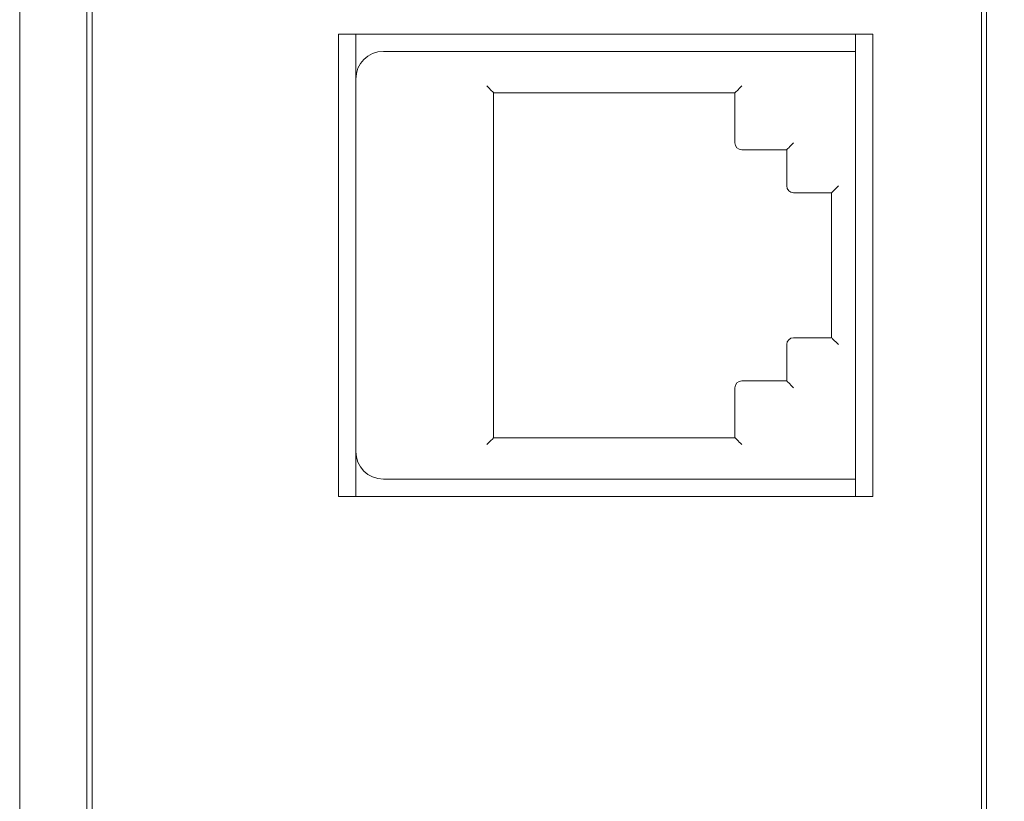
# Model space of a CAD drawing. Units: millimetres. Extents: x 43 to 424, y 15 to 266.
# Drawn here: x 189 to 218, y 128 to 150 of the extents above; entities that cross this region are included whole.
import ezdxf

# ---------------------------------------------------------------- set-up
doc = ezdxf.new("R2010")
doc.units = ezdxf.units.MM
doc.styles.add('SLDTEXTSTYLE0', font='TXT', dxfattribs={"width": 0.7, "bigfont": 'bigfont'})
doc.styles.get("Standard").update_dxf_attribs({"font": 'txt', "bigfont": 'bigfont'})
doc.dimstyles.new('SLDDIMSTYLE2', dxfattribs={"dimtxt": 3.5, "dimasz": 3, "dimexe": 0, "dimexo": 0.0625, "dimgap": 0.875, "dimtad": 3, "dimdec": 1, "dimzin": 12, "dimdsep": 46, "dimtxsty": 'Standard', "dimblk1": 'OPEN30', "dimblk2": 'OPEN30', "dimsah": 1, "dimcen": 0.09, "dimadec": 0, "dimazin": 0, "dimtfac": 1, "dimtdec": 1, "dimtofl": 0, "dimtmove": 0, "dimatfit": 3, "dimldrblk": 'OPEN30', "dimfxl": 1, "dimtolj": 1, "dimtzin": 12, "dimarcsym": 0})

# ---------------------------------------------------------------- blocks, each defined once
blk = doc.blocks.new('_OPEN30')
at = {"color": 0, "linetype": 'ByBlock', "lineweight": -2}
for p, q in [((-1, 0.267949), (0, 0)), ((0, 0), (-1, -0.267949)), ((0, 0), (-1, 0))]:
    blk.add_line(p, q, dxfattribs=at)
blk = doc.blocks.new('*D8')
at = {"color": 7, "linetype": 'Continuous', "lineweight": 0}
for p, q in [((218.986, 170.117), (218.986, 187.716)), ((225.636, 147.217), (225.636, 187.716)), ((218.986, 186.716), (214.986, 186.716)), ((218.986, 186.716), (225.636, 186.716)), ((225.636, 186.716), (240.277, 186.716))]:
    blk.add_line(p, q, dxfattribs=at)
at = {"color": 7, "linetype": 'Continuous', "lineweight": 0, "xscale": 3, "yscale": 3}
blk.add_blockref('_OPEN30', (218.986, 186.716, -42.314), dxfattribs=at)
at = {"color": 7, "linetype": 'Continuous', "lineweight": 0, "xscale": 3, "yscale": 3, "rotation": 180}
blk.add_blockref('_OPEN30', (225.636, 186.716, -42.314), dxfattribs=at)
at = {"color": 7, "linetype": 'Continuous', "lineweight": 0, "insert": (232.584, 191.228), "char_height": 3.5, "attachment_point": 1, "style": 'SLDTEXTSTYLE0'}
blk.add_mtext('6.7', dxfattribs=at)

msp = doc.modelspace()

# ---------------------------------------------------------------- linework, layer by layer
at = {"color": 7, "linetype": 'Continuous', "lineweight": 15}
for p, q in [((188.986, 70.367), (188.986, 168.367)), ((190.936, 70.667), (190.936, 168.067)), ((217.036, 168.067), (217.036, 70.667)), ((191.086, 167.917), (191.086, 70.817)), ((216.886, 70.817), (216.886, 167.917)), ((213.736, 150.067), (198.236, 150.067)), ((198.236, 150.067), (198.236, 136.667)), ((198.736, 148.767), (198.736, 150.067)), ((213.236, 150.067), (213.236, 149.567)), ((213.736, 136.667), (213.736, 150.067)), ((199.536, 149.567), (213.236, 149.567)), ((213.236, 149.567), (213.236, 149.367)), ((213.236, 137.367), (213.236, 149.367)), ((198.736, 137.967), (198.736, 148.767)), ((198.736, 148.567), (198.736, 148.767)), ((202.736, 148.367), (202.736, 138.367)), ((209.736, 148.367), (202.736, 148.367)), ((209.736, 146.917), (209.736, 148.367)), ((211.236, 146.717), (209.936, 146.717)), ((211.236, 145.667), (211.236, 146.717)), ((212.536, 145.467), (211.436, 145.467)), ((212.536, 141.267), (212.536, 145.467)), ((211.436, 141.267), (212.536, 141.267)), ((211.236, 140.017), (211.236, 141.067)), ((209.936, 140.017), (211.236, 140.017)), ((209.736, 138.367), (209.736, 139.817)), ((202.736, 138.367), (209.736, 138.367)), ((198.736, 137.967), (198.736, 138.167)), ((198.736, 136.667), (198.736, 137.967)), ((213.236, 137.167), (199.536, 137.167)), ((213.236, 137.367), (213.236, 137.167)), ((213.236, 137.167), (213.236, 136.667)), ((198.236, 136.667), (213.736, 136.667))]:
    msp.add_line(p, q, dxfattribs=at)
at = {"color": 7, "linetype": 'Continuous', "lineweight": 15, "flags": 128}
for points in [[(202.536, 148.567), (202.575, 148.528), (202.613, 148.49), (202.648, 148.456), (202.678, 148.425), (202.703, 148.4), (202.721, 148.382), (202.733, 148.371), (202.736, 148.367)], [(209.936, 148.567), (209.897, 148.528), (209.86, 148.49), (209.825, 148.456), (209.795, 148.425), (209.77, 148.4), (209.752, 148.382), (209.74, 148.371), (209.736, 148.367)], [(211.236, 146.717), (211.24, 146.721), (211.252, 146.732), (211.27, 146.75), (211.295, 146.775), (211.325, 146.806), (211.36, 146.84), (211.397, 146.878), (211.436, 146.917)], [(212.536, 145.467), (212.54, 145.471), (212.552, 145.482), (212.57, 145.5), (212.595, 145.525), (212.625, 145.556), (212.66, 145.59), (212.697, 145.628), (212.736, 145.667)], [(212.536, 141.267), (212.54, 141.263), (212.552, 141.251), (212.57, 141.233), (212.595, 141.208), (212.625, 141.178), (212.66, 141.143), (212.697, 141.106), (212.736, 141.067)], [(211.436, 139.817), (211.397, 139.856), (211.36, 139.893), (211.325, 139.928), (211.295, 139.958), (211.27, 139.983), (211.252, 140.001), (211.24, 140.013), (211.236, 140.017)], [(202.536, 138.167), (202.571, 138.201), (202.605, 138.235), (202.636, 138.267), (202.665, 138.295), (202.69, 138.32), (202.71, 138.34), (202.724, 138.355), (202.733, 138.364), (202.736, 138.367)], [(209.936, 138.167), (209.897, 138.206), (209.86, 138.243), (209.825, 138.278), (209.795, 138.308), (209.77, 138.333), (209.752, 138.351), (209.74, 138.363), (209.736, 138.367)]]:
    msp.add_lwpolyline(points, dxfattribs=at)
at = {"color": 7, "linetype": 'Continuous', "lineweight": 15}
for centre, radius, start, end in [((199.536, 148.767), 0.8, 90, 180), ((209.936, 146.917), 0.2, 180, 270), ((211.436, 145.667), 0.2, 180, 270), ((211.436, 141.067), 0.2, 90, 180), ((209.936, 139.817), 0.2, 90, 180), ((199.536, 137.967), 0.8, 180, 270)]:
    msp.add_arc(centre, radius, start, end, dxfattribs=at)

# ---------------------------------------------------------------- dimensions: what is measured, and where the dimension line sits
at = {"color": 7, "linetype": 'Continuous', "lineweight": 0}
dim = msp.add_linear_dim(base=(225.636412546, 186.715765633), p1=(218.986412546, 169.116694133), p2=(225.636412546, 146.216694133), dimstyle='SLDDIMSTYLE2', dxfattribs=at)
dim.commit()
dim.dimension.update_dxf_attribs({"geometry": '*D8', "text_midpoint": (235.636412546, 186.715765633), "dimtype": 160})

doc.saveas('drawing.dxf')
